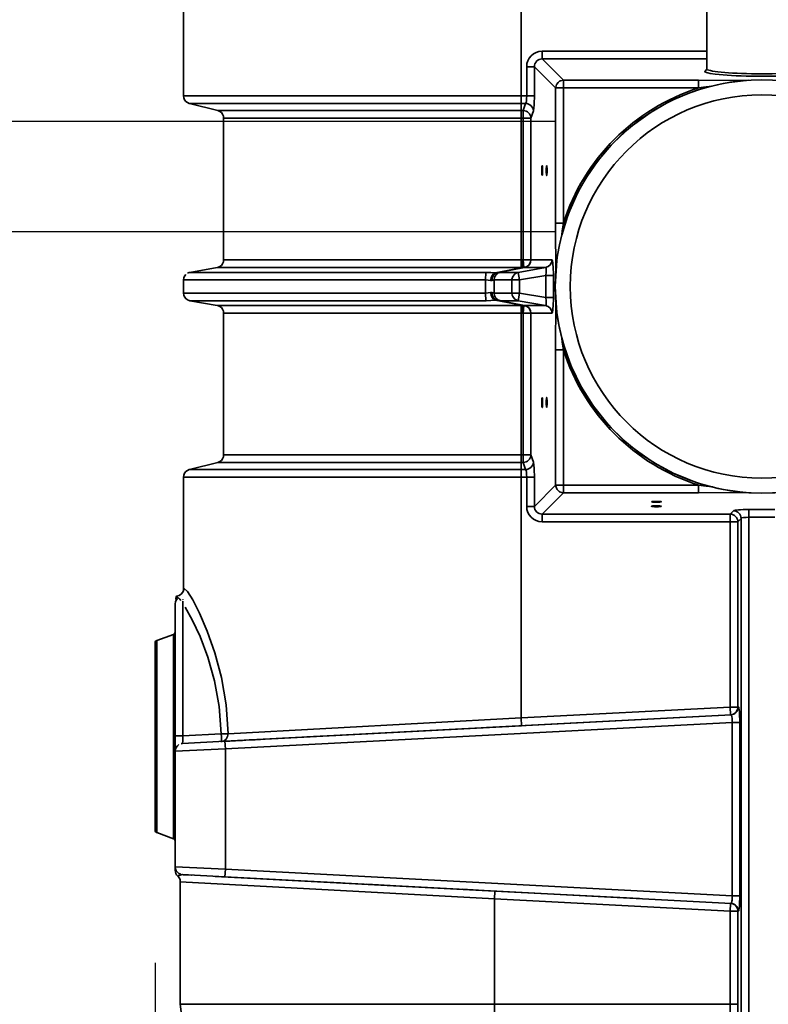
# Model space of a CAD drawing. Extents: x 0 to 31430, y -2 to 14850.
# Drawn here: x 3402 to 4148, y 7503 to 8484 of the extents above; entities that cross this region are included whole.
import ezdxf

# ---------------------------------------------------------------- set-up
doc = ezdxf.new("R2010")
doc.units = 0
doc.header["$LTSCALE"] = 500
doc.header["$PDMODE"] = 32
doc.header["$PDSIZE"] = 1
doc.linetypes.add('DASHDOT', pattern=[1, 0.5, -0.25, 0, -0.25])
doc.layers.get('0').update_dxf_attribs({"color": 1, "linetype": 'CONTINUOUS'})
doc.layers.get('DEFPOINTS').update_dxf_attribs({"linetype": 'CONTINUOUS'})
for name, color, linetype in [('MITOITUS', 1, 'CONTINUOUS'), ('VIEHYT', 6, 'CONTINUOUS'), ('VIEMLAIT', 3, 'CONTINUOUS'), ('VIPISTEKV', 6, 'DASHDOT')]:
    doc.layers.add(name, color=color, linetype=linetype)
doc.styles.add('SIMPLEX', font='SIMPLEX')
doc.dimstyles.new('NORMAALI', dxfattribs={"dimscale": 50, "dimtxt": 2.5, "dimasz": 2, "dimexe": 2, "dimexo": 0, "dimgap": 1, "dimtad": 1, "dimdec": 0, "dimzin": 12, "dimdsep": 46, "dimtxsty": 'SIMPLEX', "dimblk": 'OBLIQUE', "dimcen": 0, "dimclrt": 7, "dimadec": 0, "dimazin": 3, "dimtfac": 1, "dimtdec": 0, "dimtmove": 0, "dimatfit": 3, "dimfxl": 1, "dimtolj": 1, "dimtzin": 0, "dimarcsym": 0})

# ---------------------------------------------------------------- blocks, each defined once
blk = doc.blocks.new('_Oblique')
at = {"color": 0, "linetype": 'ByBlock', "lineweight": -2}
blk.add_line((-0.5, -0.5), (0.5, 0.5), dxfattribs=at)
blk = doc.blocks.new('*D41')
at = {"layer": 'DEFPOINTS', "color": 0, "transparency": 16777216}
for p in [(4141.86, 9092.26), (3196.1, 7341.97), (4141.86, 7341.97)]:
    blk.add_point(p, dxfattribs=at)
at = {"layer": 'MITOITUS', "color": 0, "lineweight": -2, "transparency": 16777216}
for p, q in [((4141.86, 9092.26), (3096.1, 9092.26)), ((3196.1, 9092.26), (3196.1, 7341.97)), ((4141.86, 7341.97), (3096.1, 7341.97))]:
    blk.add_line(p, q, dxfattribs=at)
at = {"layer": 'MITOITUS', "color": 0, "lineweight": -2, "transparency": 16777216, "xscale": 100, "yscale": 100, "zscale": 100}
for p, rotation in [((3196.1, 9092.26), 90), ((3196.1, 7341.97), 270)]:
    blk.add_blockref('_Oblique', p, dxfattribs=dict(at, rotation=rotation))
at = {"layer": 'MITOITUS', "color": 7, "transparency": 16777216, "insert": (3083.6, 8336.16), "char_height": 125, "attachment_point": 5, "rotation": 90, "style": 'SIMPLEX'}
blk.add_mtext('\\A1;1750', dxfattribs=at)
blk = doc.blocks.new('Pw_sailio_1_0m3_paalta')
at = {"layer": 'VIEMLAIT', "linetype": 'Continuous', "lineweight": 35, "ltscale": 30}
for p, q in [((1096.53, 12.93), (1096.53, -12.93)), ((1104.22, -12.93), (1104.22, 12.93)), ((668.84, -14.82), (668.59, -63.03)), ((1079.83, -63.03), (1079.58, -15.14)), ((1104.22, -12.93), (1096.53, -12.93)), ((1702.14, -12.93), (1104.22, -12.93)), ((1097.76, -28.31), (1101.04, -31.58)), ((1108.73, -23.89), (1105.45, -20.62)), ((1105.45, -20.62), (1702.14, -20.62)), ((1108.73, -31.58), (1108.73, -23.89)), ((1293.4, -23.89), (1108.73, -23.89)), ((1293.37, -23.36), (1293.4, -23.89)), ((1293.4, -31.58), (1293.4, -23.89)), ((1308.76, -29.7), (1308.76, -22.01)), ((1481.5, -22.01), (1308.76, -22.01)), ((1481.5, -29.7), (1481.5, -22.01)), ((1496.87, -23.89), (1496.89, -23.36)), ((1496.87, -23.89), (1496.87, -31.58)), ((1589.76, -23.89), (1496.87, -23.89)), ((1589.76, -31.58), (1589.76, -23.89)), ((1101.04, -31.58), (1101.04, -219.13)), ((1108.73, -31.58), (1101.04, -31.58)), ((1108.73, -219.13), (1108.73, -31.58)), ((1108.73, -31.58), (1293.4, -31.58)), ((1293.4, -31.58), (1301.11, -31.18)), ((1293.4, -31.58), (1304.32, -240)), ((1301.08, -30.65), (1313.86, -274.44)), ((1301.08, -30.65), (1327.53, -535.4)), ((1308.76, -29.7), (1481.5, -29.7)), ((1335.24, -535), (1308.76, -29.7)), ((1481.5, -29.7), (1455.02, -535)), ((1462.73, -535.4), (1489.18, -30.65)), ((1484.55, -266.5), (1496.87, -31.58)), ((1489.16, -31.18), (1496.87, -31.58)), ((1496.87, -31.58), (1589.76, -31.58)), ((1589.76, -31.58), (1589.76, -266.5)), ((639.7, -54.82), (639.7, -219.13)), ((647.39, -219.13), (647.39, -54.79)), ((668.59, -63.03), (668.59, -197.93)), ((668.59, -63.03), (676.29, -63.03)), ((676.29, -197.93), (676.29, -63.03)), ((1079.83, -63.03), (1072.14, -63.03)), ((1072.14, -63.03), (1072.14, -197.93)), ((1079.83, -197.93), (1079.83, -63.03)), ((1476.85, -266.1), (1484.4, -121.94)), ((668.59, -197.93), (647.39, -219.13)), ((655.08, -226.82), (676.29, -205.62)), ((668.59, -197.93), (676.29, -197.93)), ((676.29, -197.93), (676.29, -205.62)), ((811.18, -197.93), (676.29, -197.93)), ((676.29, -205.62), (811.18, -205.62)), ((811.18, -205.62), (811.18, -197.93)), ((811.18, -205.62), (862.49, -205.35)), ((887.39, -205.36), (937.24, -205.62)), ((937.24, -205.62), (937.24, -197.93)), ((1072.14, -197.93), (937.24, -197.93)), ((937.24, -205.62), (1072.14, -205.62)), ((1072.14, -197.93), (1079.83, -197.93)), ((1072.14, -205.62), (1072.14, -197.93)), ((1072.14, -205.62), (1093.35, -226.82)), ((1101.04, -219.13), (1079.83, -197.93)), ((847.73, -209.21), (847.73, -230.3)), ((855.33, -236.66), (855.33, -215.58)), ((855.33, -215.58), (860.09, -242.9)), ((885.26, -207.88), (863.16, -207.88)), ((863.16, -215.57), (863.16, -207.88)), ((863.16, -215.57), (885.26, -215.57)), ((867.7, -241.58), (863.16, -215.57)), ((885.26, -215.57), (880.73, -241.58)), ((885.26, -215.57), (885.26, -207.88)), ((888.33, -242.9), (893.09, -215.58)), ((893.09, -215.58), (893.09, -236.66)), ((900.7, -230.3), (900.7, -209.21)), ((647.39, -219.13), (639.7, -219.13)), ((1108.73, -219.13), (1101.04, -219.13)), ((684.25, -226.82), (655.08, -226.82)), ((655.08, -226.82), (655.08, -234.51)), ((655.08, -234.51), (684.25, -234.51)), ((684.25, -226.82), (684.25, -234.51)), ((684.25, -234.51), (684.25, -240)), ((691.74, -235.54), (698.81, -238.01)), ((691.74, -240), (691.74, -235.54)), ((706.3, -230.32), (699.23, -227.85)), ((847.71, -230.32), (706.3, -230.32)), ((706.3, -230.32), (706.3, -238.01)), ((847.71, -230.32), (847.71, -238.01)), ((1042.12, -230.32), (900.71, -230.32)), ((900.71, -238.01), (900.71, -230.32)), ((1049.2, -227.85), (1042.12, -230.32)), ((1042.12, -230.32), (1042.12, -238.01)), ((1049.61, -238.01), (1056.69, -235.54)), ((1056.69, -235.54), (1056.69, -240)), ((1093.35, -226.82), (1064.18, -226.82)), ((1064.18, -234.51), (1064.18, -226.82)), ((1064.18, -234.51), (1093.35, -234.51)), ((1064.18, -240), (1064.18, -234.51)), ((1093.35, -234.51), (1093.35, -226.82)), ((444.1, -240), (684.25, -240)), ((684.25, -240), (691.74, -240)), ((684.25, -240), (684.25, -576.72)), ((691.74, -570.87), (691.74, -240)), ((691.74, -240), (698.81, -240)), ((698.81, -238.01), (706.3, -238.01)), ((698.81, -238.01), (698.81, -240)), ((698.81, -240), (706.3, -240)), ((706.3, -240), (706.3, -238.01)), ((706.3, -238.01), (847.71, -238.01)), ((847.73, -240), (706.3, -240)), ((855.37, -237.34), (847.71, -238.01)), ((855.33, -238.33), (847.73, -238.33)), ((855.33, -240), (847.73, -240)), ((867.7, -241.58), (860.09, -242.9)), ((860.09, -242.9), (860.09, -260.63)), ((867.7, -241.58), (867.7, -249.27)), ((880.73, -241.58), (867.7, -241.58)), ((880.73, -249.27), (880.73, -241.58)), ((888.33, -242.9), (880.73, -241.58)), ((888.33, -260.63), (888.33, -242.9)), ((893.05, -237.34), (900.71, -238.01)), ((900.7, -238.33), (893.09, -238.33)), ((893.09, -240), (900.7, -240)), ((900.7, -238.29), (900.7, -238.29)), ((1042.12, -240), (900.7, -240)), ((900.71, -238.01), (1042.12, -238.01)), ((1049.61, -238.01), (1042.12, -238.01)), ((1042.12, -238.01), (1042.12, -240)), ((1042.12, -240), (1049.61, -240)), ((1049.61, -240), (1049.61, -238.01)), ((1049.61, -240), (1056.69, -240)), ((1056.69, -240), (1056.69, -570.87)), ((1056.69, -240), (1064.18, -240)), ((1064.18, -576.72), (1064.18, -240)), ((1064.18, -240), (1304.32, -240)), ((1304.32, -240), (1312.03, -239.6)), ((1304.32, -240), (1319.99, -532.36)), ((1325.75, -501.46), (1312.03, -239.6)), ((867.7, -266.99), (867.7, -249.27)), ((867.7, -249.27), (880.73, -249.27)), ((880.73, -249.27), (880.73, -266.99)), ((880.73, -266.99), (867.7, -266.99)), ((1476.85, -266.1), (1463.92, -512.65)), ((1467.72, -580), (1484.55, -266.5)), ((1475.12, -298.92), (1476.85, -266.1)), ((1476.85, -266.1), (1484.55, -266.5)), ((1476.85, -266.1), (1476.85, -266.1)), ((1589.76, -266.5), (1484.55, -266.5)), ((1589.76, -580), (1589.76, -266.5)), ((1598.47, -266.5), (1589.76, -266.5)), ((860.09, -274.91), (860.09, -570.36)), ((867.7, -275.59), (880.73, -275.59)), ((888.33, -570.36), (888.33, -274.91)), ((1470.14, -394.02), (1473.49, -330.21)), ((1321.15, -413.61), (1323.25, -453.62)), ((1466.7, -459.59), (1468.77, -420.19)), ((1323.25, -453.62), (1323.77, -463.67)), ((1323.77, -463.67), (1325.5, -496.57)), ((1462.21, -545.32), (1464.59, -500)), ((1464.59, -500), (1462.21, -545.32)), ((1463.92, -512.65), (1464.95, -493.16)), ((1463.93, -512.5), (1464.59, -500)), ((1464.59, -500), (1463.93, -512.5)), ((1327.51, -534.91), (1326.09, -507.88)), ((1320.14, -539.06), (1322.04, -577.28)), ((1327.53, -535.4), (1335.24, -535)), ((1327.53, -535.4), (1329.75, -577.68)), ((1327.7, -538.66), (1327.57, -536.16)), ((1327.75, -539.5), (1327.7, -538.66)), ((1337.46, -585), (1335.24, -535)), ((1455.02, -535), (1335.24, -535)), ((1455.02, -535), (1452.81, -585)), ((1455.02, -535), (1462.73, -535.4)), ((1460.52, -577.68), (1462.73, -535.4)), ((1460.97, -568.93), (1460.55, -577.09)), ((1460.96, -569.12), (1460.57, -576.59)), ((1460.57, -576.59), (1460.96, -569.12)), ((1186.71, -577.28), (1186.22, -577.28)), ((1322.04, -577.28), (1187.97, -577.28)), ((1190.68, -585), (1322.09, -585)), ((1337.46, -585), (1452.81, -585)), ((1452.81, -585), (1456.27, -585))]:
    blk.add_line(p, q, dxfattribs=at)
at = {"layer": 'VIEMLAIT', "linetype": 'Continuous', "lineweight": 35, "ltscale": 10}
for p, q in [((670.97, -32.74), (668.62, -12.93)), ((1079.8, -12.93), (1078.91, -21.88)), ((1078.91, -21.88), (1076.56, -38.6)), ((671.86, -38.6), (670.97, -32.74)), ((675.6, -54.16), (671.86, -38.6)), ((1076.56, -38.6), (1075.42, -43.52)), ((1075.42, -43.52), (1070.13, -63.66)), ((657.62, -54.77), (576.63, -55)), ((657.66, -54.91), (657.53, -54.77)), ((658.42, -55.39), (657.66, -54.91)), ((658.72, -56.11), (658.21, -55.26)), ((658.55, -55.6), (658.39, -55.37)), ((658.52, -55.53), (658.55, -55.6)), ((659.12, -56.64), (658.72, -56.11)), ((660.03, -57.18), (659.12, -56.64)), ((660.71, -55.23), (660.03, -57.18)), ((661.09, -53.99), (660.71, -55.23)), ((661.81, -51.4), (661.09, -53.99)), ((678.29, -63.66), (675.6, -54.16)), ((730.6, -147.49), (715.49, -131.31)), ((733.19, -150.17), (730.6, -147.49)), ((747.09, -161.92), (733.19, -150.17)), ((1009.77, -154.92), (995.3, -166.66)), ((1015.23, -150.17), (1009.77, -154.92)), ((753.13, -166.66), (747.09, -161.92)), ((995.3, -166.66), (992.54, -168.46)), ((992.54, -168.46), (973.45, -180.52)), ((669.2, -200.67), (668.59, -197.93)), ((669.64, -201.75), (669.2, -200.67)), ((670.67, -203.05), (669.64, -201.75)), ((672.46, -204.57), (670.67, -203.05)), ((672.9, -204.73), (672.46, -204.57)), ((868.73, -205.79), (848.39, -204.38)), ((874.21, -206), (868.73, -205.79)), ((890.64, -205.2), (874.21, -206)), ((900.03, -204.38), (890.64, -205.2)), ((1074.22, -205.24), (1072.14, -205.62)), ((1075.97, -204.57), (1074.22, -205.24)), ((1076.72, -203.99), (1075.97, -204.57)), ((1078.78, -201.75), (1076.72, -203.99)), ((847.71, -230.32), (847.91, -230.36)), ((851.34, -231.26), (851.37, -231.28)), ((855.37, -237), (853.92, -233.4)), ((894.5, -233.4), (893.06, -237)), ((860.61, -244.32), (860.09, -242.9)), ((861.5, -246.17), (860.61, -244.32)), ((888.33, -242.9), (887.19, -245.58)), ((862.08, -246.7), (861.5, -246.17)), ((864.23, -248.45), (862.08, -246.7)), ((867, -249.15), (864.23, -248.45)), ((867.7, -249.27), (867, -249.15)), ((882.81, -248.89), (880.73, -249.27)), ((884.19, -248.45), (882.81, -248.89)), ((885.31, -247.65), (884.19, -248.45)), ((886.92, -246.17), (885.31, -247.65)), ((887.19, -245.58), (886.92, -246.17)), ((861.5, -263.89), (861.01, -263.17)), ((865.06, -266.54), (864.23, -266.17)), ((704.3, -536.99), (702.44, -537.76)), ((706.3, -536.72), (704.3, -536.99)), ((847.73, -536.72), (706.3, -536.72)), ((849.72, -536.99), (847.73, -536.72)), ((851.59, -537.76), (849.72, -536.99)), ((853.18, -538.99), (851.59, -537.76)), ((854.41, -540.59), (853.18, -538.99)), ((898.7, -536.99), (896.84, -537.76)), ((900.7, -536.72), (898.7, -536.99)), ((1042.12, -536.72), (900.7, -536.72)), ((1044.12, -536.99), (1042.12, -536.72)), ((1045.98, -537.76), (1044.12, -536.99)), ((1047.58, -538.99), (1045.98, -537.76)), ((1048.81, -540.59), (1047.58, -538.99)), ((698.81, -542.57), (691.74, -570.87)), ((698.85, -542.45), (698.81, -542.57)), ((699.62, -540.59), (698.85, -542.45)), ((860.09, -570.36), (855.33, -543.11)), ((893.09, -543.11), (888.33, -570.36)), ((893.24, -542.45), (893.09, -543.11)), ((894.01, -540.59), (893.24, -542.45)), ((1056.69, -570.87), (1049.61, -542.57)), ((684.25, -576.72), (570.99, -576.72)), ((686.24, -576.46), (684.25, -576.72)), ((688.11, -575.69), (686.24, -576.46)), ((691.7, -571.01), (690.93, -572.87)), ((691.74, -570.87), (691.7, -571.01)), ((880.73, -576.69), (867.7, -576.69)), ((882.72, -576.46), (880.73, -576.69)), ((884.59, -575.69), (882.72, -576.46)), ((888.33, -570.36), (888.18, -571)), ((1056.72, -571.01), (1056.69, -570.87)), ((1057.49, -572.87), (1056.72, -571.01)), ((1062.18, -576.46), (1060.32, -575.69)), ((1064.18, -576.72), (1062.18, -576.46)), ((1177.61, -576.72), (1064.18, -576.72)), ((1178.22, -576.92), (1175.15, -575.92)), ((1180.73, -578.58), (1178.22, -576.92)), ((1186.35, -577.28), (1186.48, -577.24)), ((1330.19, -579.17), (1329.75, -577.68)), ((1612.86, -577.02), (1589.76, -580)), ((1185.19, -582.74), (1184.47, -581.8)), ((1186.79, -583.97), (1185.19, -582.74)), ((1218.91, -585.01), (1218.68, -585)), ((1219.77, -585.25), (1218.91, -585.01)), ((1220.48, -585.79), (1219.77, -585.25)), ((1220.94, -586.55), (1220.48, -585.79)), ((1221.01, -586.59), (1220.94, -586.55)), ((1227.06, -603.41), (1221.01, -586.59)), ((1424.78, -586.59), (1418.59, -603.41)), ((1424.79, -586.55), (1424.78, -586.59)), ((1425.25, -585.79), (1424.79, -586.55)), ((1425.96, -585.25), (1425.25, -585.79)), ((1457.86, -584.83), (1456.27, -585)), ((1459.39, -584.35), (1457.86, -584.83)), ((1460.06, -579.5), (1459.35, -581.37)), ((1462.42, -581.91), (1461.99, -582.5)), ((1463.99, -580.76), (1462.42, -581.91)), ((1589.76, -580), (1467.72, -580)), ((1227.28, -603.85), (1227.06, -603.41)), ((1227.88, -604.51), (1227.28, -603.85)), ((1417.05, -604.91), (1416.38, -605)), ((1417.84, -604.51), (1417.05, -604.91))]:
    blk.add_line(p, q, dxfattribs=at)
for points in [[(1079.8, 12.93), (1080.07, 0), (1079.8, -12.93)], [(663.28, -38.68), (662.39, -46.46), (661.81, -51.4)], [(687.82, -87.71), (682.49, -74.97), (678.29, -63.66)], [(1070.13, -63.66), (1061.68, -85.06), (1060.61, -87.71)], [(700.28, -110.38), (691.54, -94.92), (687.82, -87.71)], [(1060.61, -87.71), (1051.57, -104.51), (1048.14, -110.38)], [(715.49, -131.31), (702.67, -113.8), (700.28, -110.38)], [(1048.14, -110.38), (1039.46, -122.77), (1032.94, -131.31)], [(1032.94, -131.31), (1025.47, -139.64), (1015.23, -150.17)], [(774.97, -180.52), (765.02, -174.51), (753.13, -166.66)], [(798.38, -191.53), (784.19, -185.13), (774.97, -180.52)], [(973.45, -180.52), (954.25, -189.66), (950.05, -191.53)], [(822.98, -199.53), (804.38, -193.65), (798.38, -191.53)], [(950.05, -191.53), (933.64, -197.1), (925.44, -199.53)], [(676.29, -205.62), (675.58, -205.5), (672.9, -204.73)], [(925.44, -199.53), (912.36, -202.3), (900.03, -204.38)], [(1079.83, -197.93), (1079.61, -199.32), (1078.78, -201.75)], [(864.23, -266.17), (862.73, -265.22), (861.5, -263.89)], [(702.44, -537.76), (700.84, -538.99), (699.62, -540.59)], [(896.84, -537.76), (895.24, -538.99), (894.01, -540.59)], [(855.33, -543.11), (855.18, -542.45), (854.41, -540.59)], [(1049.61, -542.57), (1049.58, -542.45), (1048.81, -540.59)], [(690.93, -572.87), (689.71, -574.47), (688.11, -575.69)], [(861.01, -572.87), (860.24, -571), (860.09, -570.36)], [(867.7, -576.69), (865.7, -576.46), (863.84, -575.69), (862.24, -574.46)], [(888.18, -571), (887.41, -572.87), (886.18, -574.46), (884.59, -575.69)], [(1060.32, -575.69), (1058.72, -574.47), (1057.49, -572.87)], [(1182.87, -583.62), (1182.39, -581.09), (1180.73, -578.58)], [(1190.68, -585), (1188.65, -584.74), (1186.79, -583.97)], [(1427.05, -585), (1426.82, -585.01), (1425.96, -585.25)], [(1461.99, -582.5), (1460.78, -583.56), (1459.39, -584.35)], [(1467.72, -580), (1465.8, -580.04), (1463.99, -580.76)], [(1229.34, -605), (1228.68, -604.91), (1227.88, -604.51)], [(1418.59, -603.41), (1418.44, -603.85), (1417.84, -604.51)]]:
    blk.add_lwpolyline(points, dxfattribs=at)
at = {"layer": 'VIEMLAIT', "linetype": 'Continuous', "lineweight": 35, "ltscale": 30}
for points in [[(1074.04, -48.76), (1073.22, -55.45), (1072.14, -63.03)], [(676.29, -63.03), (675.21, -55.45), (674.46, -49.42)], [(822.97, -199.52), (818.77, -199), (811.18, -197.93)], [(937.24, -197.93), (929.66, -199), (925.46, -199.52)], [(847.73, -230.3), (847.72, -230.31), (847.71, -230.32)], [(900.71, -230.32), (900.7, -230.31), (900.7, -230.3)], [(698.81, -240), (698.81, -542.6), (698.81, -542.57)], [(706.3, -536.72), (706.3, -536.75), (706.3, -240)], [(847.71, -238.01), (847.72, -238.17), (847.73, -238.33)], [(847.73, -238.33), (847.73, -239.16), (847.73, -240)], [(847.73, -240), (847.73, -536.75), (847.73, -536.72)], [(855.37, -237.34), (855.37, -237), (855.33, -236.66)], [(860.6, -264.34), (857.94, -250.35), (855.33, -236.66)], [(855.33, -238.33), (855.37, -237.83), (855.37, -237.34)], [(855.33, -240), (855.33, -239.17), (855.33, -238.33)], [(855.33, -238.33), (857.94, -251.94), (860.6, -265.85)], [(855.33, -543.11), (855.33, -543.14), (855.33, -240)], [(893.09, -236.66), (890.48, -250.35), (887.82, -264.34)], [(887.83, -265.85), (890.48, -251.94), (893.09, -238.33)], [(893.09, -236.66), (893.06, -237), (893.05, -237.34)], [(893.05, -237.34), (893.06, -237.83), (893.09, -238.33)], [(893.09, -238.33), (893.09, -239.17), (893.09, -240)], [(893.09, -240), (893.09, -543.14), (893.09, -543.11)], [(900.7, -238.33), (900.7, -238.17), (900.71, -238.01)], [(900.7, -240), (900.7, -239.16), (900.7, -238.33)], [(900.7, -536.72), (900.7, -536.75), (900.7, -240)], [(1042.12, -240), (1042.12, -536.75), (1042.12, -536.72)], [(1049.61, -542.57), (1049.61, -542.6), (1049.61, -240)], [(860.6, -264.34), (860.64, -265.03), (860.6, -265.85)], [(887.83, -265.85), (887.78, -265.03), (887.82, -264.34)], [(860.6, -265.85), (860.22, -270.11), (860.09, -274.91)], [(867.7, -275.59), (867.83, -272.93), (868.2, -270.57)], [(868.2, -270.57), (868.3, -269.77), (868.2, -269.06)], [(880.22, -269.06), (880.13, -269.77), (880.22, -270.57)], [(880.22, -270.57), (880.6, -272.93), (880.73, -275.59)], [(888.33, -274.91), (888.2, -270.11), (887.83, -265.85)], [(867.7, -576.69), (867.7, -576.75), (867.7, -275.59)], [(880.73, -275.59), (880.73, -576.75), (880.73, -576.69)], [(1319.99, -532.36), (1291.32, -534.28), (1264.06, -538.89), (1239.28, -545.44), (1217.75, -553), (1200, -560.64), (1186.6, -567.47), (1178.16, -572.75), (1175.15, -575.92)], [(1193.72, -574.98), (1206.42, -567.99), (1223.25, -560.18), (1243.65, -552.44), (1267.14, -545.74), (1292.97, -541.02), (1320.14, -539.06)], [(1329.75, -577.68), (1329.16, -577.65), (1327.49, -577.56), (1324.99, -577.43), (1322.04, -577.28)], [(1461.99, -582.5), (1461.25, -581.25), (1460.52, -577.68)], [(1187.12, -584.1), (1185.38, -584.44), (1182.87, -583.62), (1185.72, -580.37), (1187.11, -579.44)], [(1221.01, -586.59), (1220.94, -586.59), (1424.78, -586.59), (1424.78, -586.59)], [(1322.09, -585), (1327.97, -585), (1332.96, -585), (1336.29, -585), (1337.46, -585)], [(1418.59, -603.41), (1418.66, -603.41), (1227.06, -603.41), (1227.06, -603.41)], [(1229.34, -605), (1229.34, -605), (1416.38, -605)]]:
    blk.add_lwpolyline(points, dxfattribs=at)
blk.add_lwpolyline([(1325.68, -500), (1325.75, -501.38), (1325.95, -505.28), (1326.26, -511.1), (1326.62, -517.95), (1326.98, -524.79), (1327.28, -530.6), (1327.49, -534.5), (1327.56, -535.87), (1327.49, -534.5), (1327.28, -530.59), (1326.98, -524.78), (1326.62, -517.93), (1326.26, -511.09), (1325.95, -505.27), (1325.75, -501.37)], close=True, dxfattribs=at)
for radius in [206, 191]:
    blk.add_circle((874.21, 0), radius, dxfattribs=at)
for centre, radius, start, end in [((874.21, 0), 207.72, 197.66451, 252.33549), ((874.21, 0), 207.72, 287.66451, 342.33549), ((1337.46, -577.28), 7.72, 211.9924, 270), ((1452.81, -577.28), 7.72, 270, 328)]:
    blk.add_arc(centre, radius, start, end, dxfattribs=at)
for centre, major_axis, ratio, start_param, end_param in [((657.16, 0), (0, 55), 0.091338, 4.712389, 6.190786), ((659.57, 0), (0, -57.42), 0.087489, 1.570796, 1.940495), ((657.16, 0), (0, 55), 0.091338, 3.233992, 4.712389), ((659.57, 0), (0, -57.42), 0.087489, 0.831038, 1.570796), ((1097.88, -12.93), (0, -15.44), 0.087489, 4.712389, 6.195919), ((1105.57, -12.93), (0, 7.72), 0.174977, 1.570796, 3.054326), ((1105.45, -28.31), (-5.46, -5.46), 0.992433, 3.930789, 5.493989), ((1108.73, -31.58), (5.46, 5.46), 0.992433, 0.789196, 2.352396), ((1308.83, -23.36), (-15.46, 0.01), 0.087367, 4.717003, 6.287799), ((1293.37, -31.05), (7.71, 0.4), 0.996184, 0, 1.518636), ((1293.4, -31.58), (7.71, 0.4), 0.996184, 0, 1.518636), ((1481.43, -23.36), (-15.46, -0.01), 0.087367, 3.136979, 4.707775), ((1496.87, -31.58), (-7.71, 0.4), 0.996184, 4.764549, 6.283182), ((1496.89, -31.05), (-7.71, 0.4), 0.996184, 4.764549, 6.283185), ((1589.76, -33.01), (-104.22, 0), 0.087489, 3.706268, 4.712389), ((1308.83, -31.05), (7.75, -0.43), 0.173254, 1.589522, 3.160319), ((1481.43, -31.05), (7.75, 0.43), 0.173254, 6.264459, 7.835256), ((1589.76, -40.7), (96.5, 0), 0.094488, 0.564676, 1.570796), ((659.57, 0), (0, -57.42), 0.087489, 0.0924, 0.092439), ((659.57, 0), (0, -57.42), 0.087489, 0.461957, 0.462259), ((1072.14, -197.93), (5.46, 5.46), 0.992433, 4.935404, 4.972922), ((863.4, -209.23), (-15.67, 0.02), 0.086169, 4.727526, 6.283298), ((847.73, -216.9), (-7.72, 0), 0.996195, 3.314838, 4.712389), ((863.4, -216.92), (8.07, -1.4), 0.15787, 1.627368, 3.18314), ((885.02, -209.23), (-15.67, -0.02), 0.086169, 3.14148, 4.697252), ((885.02, -216.92), (8.07, 1.4), 0.15787, 6.241638, 7.79741), ((900.7, -216.9), (7.72, 0), 0.996195, 1.570796, 2.968347), ((655.2, -219.02), (-11, -11), 0.992433, 5.501585, 7.064785), ((655.2, -219.02), (-5.58, -5.58), 0.977691, 5.501585, 7.064785), ((1093.23, -219.02), (11, -11), 0.992433, 5.501585, 7.064785), ((1093.23, -219.02), (5.58, -5.58), 0.977691, 5.501585, 7.064785), ((684.25, -228.18), (-15.44, 0), 0.087489, 3.386571, 4.712389), ((684.25, -235.87), (7.72, 0), 0.174977, 0.244979, 1.570796), ((699.23, -235.54), (-2.55, -7.29), 0.966667, 3.488937, 5.038593), ((706.3, -238.01), (2.55, 7.29), 0.966667, 0.347344, 1.897001), ((847.71, -238.01), (-5.51, 5.4), 0.992583, 4.509443, 5.483833), ((847.73, -237.99), (7.72, 0), 0.996195, 0.173246, 1.570796), ((847.71, -238.01), (-5.51, 5.4), 0.992583, 4.008679, 4.402574), ((900.71, -238.01), (-5.51, -5.4), 0.992583, 5.022221, 5.416098), ((900.7, -237.99), (7.72, 0), 0.996195, 1.570796, 2.968347), ((900.71, -238.01), (-5.51, -5.4), 0.992583, 3.940945, 4.915332), ((1042.12, -238.01), (2.55, -7.29), 0.966667, 1.244592, 2.794248), ((1064.18, -228.18), (-15.44, 0), 0.087489, 4.712389, 6.038207), ((1049.2, -235.54), (-2.55, 7.29), 0.966667, 4.386184, 5.935841), ((1064.18, -235.87), (7.72, 0), 0.174977, 1.570796, 2.896614), ((880.73, -241.58), (-7.72, 0), 0.996195, 2.968112, 2.968347), ((863.13, -277.93), (3.03, -17.37), 0.014802, 3.226278, 3.811365), ((867.7, -259.3), (-7.72, 0), 0.996195, 0.173246, 1.570796), ((868.2, -263.02), (-7.63, -1.18), 0.778729, 0.02395, 1.45054), ((880.22, -263.02), (7.63, -1.18), 0.778729, 4.832645, 6.259235), ((880.73, -259.3), (7.72, 0), 0.996195, 4.712389, 6.10994), ((885.29, -277.93), (3.03, 17.37), 0.014802, 5.613413, 6.1985), ((868.2, -265.75), (-7.66, 0.97), 0.62197, 0.22128, 1.649069), ((870.74, -276.61), (-3.03, 9.65), 0.024991, 0.079419, 0.664506), ((880.22, -265.75), (7.66, 0.97), 0.62197, 4.634116, 6.061905), ((877.69, -276.61), (-3.03, -9.65), 0.024991, 2.477087, 3.062174), ((867.7, -274.77), (-7.72, 0), 0.105675, 0.173246, 1.570796), ((880.73, -274.77), (7.72, 0), 0.105675, 4.712389, 6.10994), ((1319.99, -539.06), (7.71, 0.4), 0.867888, 0, 1.525344), ((1319.99, -539.06), (-0.09, 7.72), 0.019414, 4.712173, 5.763807), ((1319.99, -539.06), (7.71, 0.4), 0.001016, 4.731779, 6.283185), ((1322.09, -577.28), (0, -7.72), 0.005857, 4.712389, 6.283185)]:
    blk.add_ellipse(centre, major_axis=major_axis, ratio=ratio, start_param=start_param, end_param=end_param, dxfattribs=at)
for centre, major_axis in [((1088.83, -105.13), (0, -5)), ((1093.28, -105.13), (0, 5)), ((758.59, -214.56), (-5, 0)), ((989.83, -214.56), (5, 0)), ((758.59, -219.01), (5, 0)), ((989.83, -219.01), (-5, 0))]:
    blk.add_ellipse(centre, major_axis=major_axis, ratio=0.087156, dxfattribs=at)
blk = doc.blocks.new('*D25')
at = {"layer": 'DEFPOINTS', "color": 0, "transparency": 16777216}
for p in [(3536.86, 7543.82), (4736.86, 7507.4), (4736.86, 6983.47)]:
    blk.add_point(p, dxfattribs=at)
at = {"layer": 'MITOITUS', "color": 0, "lineweight": -2, "transparency": 16777216}
for p, q in [((3536.86, 7543.82), (3536.86, 6883.47)), ((4736.86, 7507.4), (4736.86, 6883.47)), ((3536.86, 6983.47), (4736.86, 6983.47))]:
    blk.add_line(p, q, dxfattribs=at)
at = {"layer": 'MITOITUS', "color": 0, "lineweight": -2, "transparency": 16777216, "xscale": 100, "yscale": 100, "zscale": 100, "rotation": 180}
blk.add_blockref('_Oblique', (3536.86, 6983.47), dxfattribs=at)
at = {"layer": 'MITOITUS', "color": 0, "lineweight": -2, "transparency": 16777216, "xscale": 100, "yscale": 100, "zscale": 100}
blk.add_blockref('_Oblique', (4736.86, 6983.47), dxfattribs=at)
at = {"layer": 'MITOITUS', "color": 7, "transparency": 16777216, "insert": (4136.86, 7095.97), "char_height": 125, "attachment_point": 5, "style": 'SIMPLEX'}
blk.add_mtext('\\A1;1200', dxfattribs=at)

msp = doc.modelspace()

# ---------------------------------------------------------------- linework, layer by layer
at = {"layer": 'VIEHYT'}
for p, q in [((3936.25, 8382.68), (2774.92, 8382.69)), ((3936.25, 8272.68), (2774.92, 8272.69))]:
    msp.add_line(p, q, dxfattribs=at)

# ---------------------------------------------------------------- block references
at = {"layer": 'VIPISTEKV', "rotation": 270}
msp.add_blockref('Pw_sailio_1_0m3_paalta', (4141.86, 9092.26), dxfattribs=at)

# ---------------------------------------------------------------- dimensions: what is measured, and where the dimension line sits
at = {"layer": 'MITOITUS'}
dim = msp.add_linear_dim(base=(3196.1, 7341.97), p1=(4141.86, 9092.26), p2=(4141.86, 7341.97), angle=270, dimstyle='NORMAALI', dxfattribs=at)
dim.commit()
dim.dimension.update_dxf_attribs({"geometry": '*D41', "text_midpoint": (3196.1, 8336.16), "dimtype": 128})
dim = msp.add_linear_dim(base=(4736.86, 6983.47), p1=(3536.86, 7543.82), p2=(4736.86, 7507.4), dimstyle='NORMAALI', dxfattribs=at)
dim.commit()
dim.dimension.update_dxf_attribs({"geometry": '*D25', "text_midpoint": (4136.86, 6983.47), "dimtype": 128})

doc.saveas('drawing.dxf')
